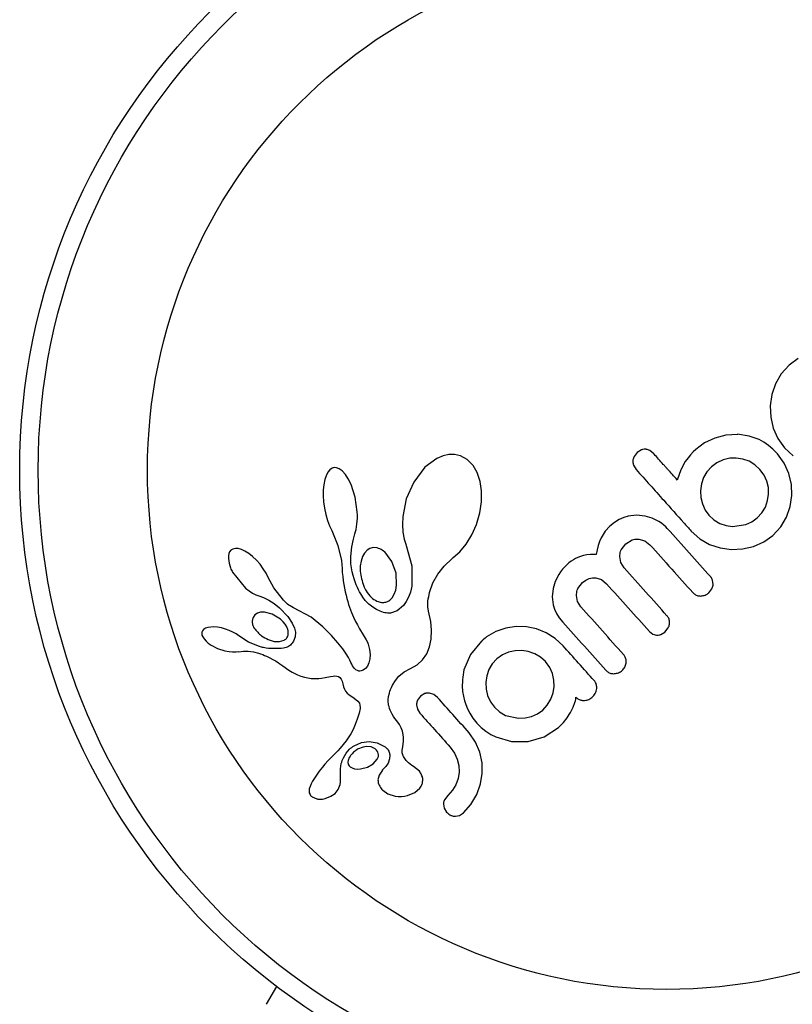
# Model space of a CAD drawing. Units: millimetres. Extents: x -248 to 473, y -380 to 176.
# Drawn here: x -124 to -121, y -183 to -179 of the extents above; entities that cross this region are included whole.
import ezdxf

# ---------------------------------------------------------------- set-up
doc = ezdxf.new("R2010")
doc.units = ezdxf.units.MM
doc.layers.add('CONTOUR', color=7, linetype='Continuous')

msp = doc.modelspace()

# ---------------------------------------------------------------- linework, layer by layer
at = {"layer": 'CONTOUR'}
for p, q in [((-120.96073, -180.56124), (-120.99383, -180.59798)), ((-120.92215, -180.53363), (-120.96073, -180.56124)), ((-120.99383, -180.59798), (-121.01748, -180.63974)), ((-121.01748, -180.63974), (-121.03266, -180.68562)), ((-121.03266, -180.68562), (-121.03973, -180.73259)), ((-121.03973, -180.73259), (-121.03813, -180.78)), ((-121.03813, -180.78), (-121.02743, -180.82702)), ((-121.22769, -180.85678), (-121.27382, -180.86855)), ((-121.17709, -180.85355), (-121.22769, -180.85678)), ((-121.17777, -180.85279), (-121.17709, -180.85355)), ((-121.1285, -180.86054), (-121.17777, -180.85279)), ((-121.02743, -180.82702), (-121.00784, -180.87095)), ((-121.31676, -180.88879), (-121.3545, -180.91649)), ((-121.27382, -180.86855), (-121.31676, -180.88879)), ((-121.08669, -180.87532), (-121.1285, -180.86054)), ((-121.067, -180.88595), (-121.08669, -180.87532)), ((-121.04714, -180.89969), (-121.067, -180.88595)), ((-121.02868, -180.91543), (-121.04714, -180.89969)), ((-121.00784, -180.87095), (-120.97996, -180.9095)), ((-122.39575, -180.93823), (-122.41946, -180.9434)), ((-122.37114, -180.93824), (-122.39575, -180.93823)), ((-122.34652, -180.94407), (-122.37114, -180.93824)), ((-121.60115, -180.92925), (-121.61433, -180.94624)), ((-121.58312, -180.91838), (-121.60115, -180.92925)), ((-121.53157, -180.9345), (-121.54845, -180.9211)), ((-121.37596, -180.93875), (-121.38655, -180.95183)), ((-121.3646, -180.92622), (-121.37596, -180.93875)), ((-121.3545, -180.91649), (-121.3646, -180.92622)), ((-121.00975, -180.93482), (-121.02868, -180.91543)), ((-120.98068, -180.97489), (-121.00975, -180.93482)), ((-120.97996, -180.9095), (-120.94329, -180.94293)), ((-122.44573, -180.95459), (-122.49599, -180.99196)), ((-122.41946, -180.9434), (-122.44573, -180.95459)), ((-122.31812, -180.95947), (-122.34652, -180.94407)), ((-122.29341, -180.984), (-122.31812, -180.95947)), ((-121.61666, -180.98299), (-121.6057, -181.00114)), ((-121.39833, -180.96787), (-121.41762, -181.00231)), ((-121.38655, -180.95183), (-121.39833, -180.96787)), ((-121.26482, -180.9725), (-121.28794, -180.98929)), ((-121.23863, -180.96066), (-121.26482, -180.9725)), ((-121.21078, -180.95415), (-121.23863, -180.96066)), ((-121.18332, -180.95305), (-121.21078, -180.95415)), ((-121.15606, -180.95722), (-121.18332, -180.95305)), ((-121.12916, -180.9667), (-121.15606, -180.95722)), ((-121.10442, -180.98136), (-121.12916, -180.9667)), ((-121.08326, -181.00063), (-121.10442, -180.98136)), ((-120.9613, -181.01842), (-120.98068, -180.97489)), ((-122.905, -181.0118), (-122.91317, -181.02748)), ((-122.89659, -181.00196), (-122.905, -181.0118)), ((-122.88745, -180.9958), (-122.89659, -181.00196)), ((-122.87875, -180.9932), (-122.88745, -180.9958)), ((-122.86936, -180.99377), (-122.87875, -180.9932)), ((-122.85805, -180.99797), (-122.86936, -180.99377)), ((-122.84537, -181.00694), (-122.85805, -180.99797)), ((-122.83087, -181.02298), (-122.84537, -181.00694)), ((-122.81927, -181.04082), (-122.83087, -181.02298)), ((-122.49599, -180.99196), (-122.54335, -181.05435)), ((-122.27593, -181.01329), (-122.29341, -180.984)), ((-122.26299, -181.05142), (-122.27593, -181.01329)), ((-121.41762, -181.00231), (-121.43219, -181.0455)), ((-121.3072, -181.01069), (-121.32113, -181.03525)), ((-121.28794, -180.98929), (-121.3072, -181.01069)), ((-121.06588, -181.02451), (-121.08326, -181.00063)), ((-121.05428, -181.05035), (-121.06588, -181.02451)), ((-120.95075, -181.06497), (-120.9613, -181.01842)), ((-122.92276, -181.06555), (-122.9248, -181.08738)), ((-122.91856, -181.04395), (-122.92276, -181.06555)), ((-122.91317, -181.02748), (-122.91856, -181.04395)), ((-122.80757, -181.0647), (-122.81927, -181.04082)), ((-122.79035, -181.11785), (-122.80757, -181.0647)), ((-122.54335, -181.05435), (-122.57459, -181.12488)), ((-122.25703, -181.09153), (-122.26299, -181.05142)), ((-121.32999, -181.06223), (-121.33382, -181.09052)), ((-121.32113, -181.03525), (-121.32999, -181.06223)), ((-121.04809, -181.07767), (-121.05428, -181.05035)), ((-120.94895, -181.11142), (-120.95075, -181.06497)), ((-122.9248, -181.08738), (-122.92501, -181.11241)), ((-122.25742, -181.13744), (-122.25703, -181.09153)), ((-121.33382, -181.09052), (-121.3325, -181.11907)), ((-121.05113, -181.13242), (-121.04701, -181.1053)), ((-121.04701, -181.1053), (-121.04809, -181.07767)), ((-122.92501, -181.11241), (-122.92329, -181.13789)), ((-122.92329, -181.13789), (-122.91957, -181.16429)), ((-122.78146, -181.17909), (-122.79035, -181.11785)), ((-122.57459, -181.12488), (-122.58994, -181.19975)), ((-122.26457, -181.18449), (-122.25742, -181.13744)), ((-121.3325, -181.11907), (-121.32621, -181.14652)), ((-121.32621, -181.14652), (-121.31487, -181.17226)), ((-121.06068, -181.15942), (-121.05113, -181.13242)), ((-120.95594, -181.15728), (-120.94895, -181.11142)), ((-122.91957, -181.16429), (-122.91393, -181.19087)), ((-122.91393, -181.19087), (-122.90667, -181.21573)), ((-122.78091, -181.19314), (-122.78146, -181.17909)), ((-122.27883, -181.23315), (-122.26457, -181.18449)), ((-121.31487, -181.17226), (-121.29924, -181.194)), ((-121.09454, -181.20532), (-121.07535, -181.18422)), ((-121.07535, -181.18422), (-121.06068, -181.15942)), ((-120.97179, -181.20211), (-120.95594, -181.15728)), ((-122.90667, -181.21573), (-122.89794, -181.23875)), ((-122.78469, -181.24293), (-122.78305, -181.23191)), ((-122.78305, -181.23191), (-122.78177, -181.21953)), ((-122.78177, -181.21953), (-122.78104, -181.20696)), ((-122.78104, -181.20696), (-122.78091, -181.19314)), ((-122.58994, -181.19975), (-122.59138, -181.2337)), ((-121.69648, -181.22457), (-121.71606, -181.24019)), ((-121.67716, -181.21261), (-121.69648, -181.22457)), ((-121.658, -181.20384), (-121.67716, -181.21261)), ((-121.63876, -181.19786), (-121.658, -181.20384)), ((-121.6039, -181.19364), (-121.63876, -181.19786)), ((-121.5674, -181.19757), (-121.6039, -181.19364)), ((-121.53846, -181.20657), (-121.5674, -181.19757)), ((-121.50989, -181.22086), (-121.53846, -181.20657)), ((-121.49877, -181.22809), (-121.50989, -181.22086)), ((-121.4888, -181.23559), (-121.49877, -181.22809)), ((-121.29924, -181.194), (-121.27728, -181.21402)), ((-121.27728, -181.21402), (-121.25301, -181.22827)), ((-121.25301, -181.22827), (-121.22645, -181.23739)), ((-121.14354, -181.23361), (-121.11774, -181.22212)), ((-121.11774, -181.22212), (-121.09454, -181.20532)), ((-120.99605, -181.24298), (-120.97179, -181.20211)), ((-122.89794, -181.23875), (-122.8886, -181.2582)), ((-122.88876, -181.25827), (-122.86296, -181.32095)), ((-122.7977, -181.2951), (-122.79147, -181.27244)), ((-122.79147, -181.27244), (-122.78895, -181.26318)), ((-122.78895, -181.26318), (-122.78676, -181.25378)), ((-122.78676, -181.25378), (-122.78469, -181.24293)), ((-122.59138, -181.2337), (-122.58934, -181.26488)), ((-122.58934, -181.26488), (-122.58397, -181.29432)), ((-122.29828, -181.27709), (-122.27883, -181.23315)), ((-121.73578, -181.26179), (-121.75281, -181.28964)), ((-121.71606, -181.24019), (-121.73578, -181.26179)), ((-121.48038, -181.24291), (-121.4888, -181.23559)), ((-121.47414, -181.24929), (-121.48038, -181.24291)), ((-121.37351, -181.26049), (-121.33758, -181.29294)), ((-121.22645, -181.23739), (-121.19887, -181.24126)), ((-121.19887, -181.24126), (-121.14354, -181.23361)), ((-121.02874, -181.2788), (-120.99605, -181.24298)), ((-122.80447, -181.32648), (-122.7977, -181.2951)), ((-122.58397, -181.29432), (-122.57591, -181.31978)), ((-122.34866, -181.34771), (-122.32184, -181.31537)), ((-122.32184, -181.31537), (-122.29828, -181.27709)), ((-121.75951, -181.30472), (-121.76559, -181.32177)), ((-121.75281, -181.28964), (-121.75951, -181.30472)), ((-121.66835, -181.33954), (-121.64958, -181.31444)), ((-121.64958, -181.31444), (-121.62203, -181.29812)), ((-121.59364, -181.2947), (-121.56851, -181.30213)), ((-121.56851, -181.30213), (-121.54714, -181.31866)), ((-121.33758, -181.29294), (-121.29606, -181.3168)), ((-121.11047, -181.32561), (-121.06718, -181.30654)), ((-121.06718, -181.30654), (-121.02874, -181.2788)), ((-123.32343, -181.35594), (-123.32508, -181.36474)), ((-123.32001, -181.34808), (-123.32343, -181.35594)), ((-123.31494, -181.34169), (-123.32001, -181.34808)), ((-123.30658, -181.33637), (-123.31494, -181.34169)), ((-123.29537, -181.33386), (-123.30658, -181.33637)), ((-123.28386, -181.33456), (-123.29537, -181.33386)), ((-123.26909, -181.33866), (-123.28386, -181.33456)), ((-123.25497, -181.34515), (-123.26909, -181.33866)), ((-123.23875, -181.35527), (-123.25497, -181.34515)), ((-123.22317, -181.3675), (-123.23875, -181.35527)), ((-122.86296, -181.32095), (-122.84837, -181.38432)), ((-122.80925, -181.36844), (-122.80447, -181.32648)), ((-122.75163, -181.35335), (-122.7596, -181.36789)), ((-122.74042, -181.34101), (-122.75163, -181.35335)), ((-122.72827, -181.33357), (-122.74042, -181.34101)), ((-122.71379, -181.33023), (-122.72827, -181.33357)), ((-122.69737, -181.33181), (-122.71379, -181.33023)), ((-122.63507, -181.38937), (-122.66591, -181.34893)), ((-122.57602, -181.31978), (-122.57529, -181.32136)), ((-122.57591, -181.31978), (-122.57602, -181.31978)), ((-122.57529, -181.32136), (-122.55069, -181.4073)), ((-122.37654, -181.37256), (-122.34866, -181.34771)), ((-121.77046, -181.33922), (-121.77463, -181.35884)), ((-121.76559, -181.32177), (-121.77046, -181.33922)), ((-121.29606, -181.3168), (-121.25053, -181.33197)), ((-121.25053, -181.33197), (-121.20385, -181.33827)), ((-121.20385, -181.33827), (-121.15683, -181.33604)), ((-121.15683, -181.33604), (-121.11047, -181.32561)), ((-123.32508, -181.36474), (-123.32511, -181.37626)), ((-123.20697, -181.38289), (-123.22317, -181.3675)), ((-123.19134, -181.40066), (-123.20697, -181.38289)), ((-122.84837, -181.38432), (-122.84634, -181.40211)), ((-122.80821, -181.39898), (-122.80925, -181.36844)), ((-122.76567, -181.38691), (-122.76862, -181.40714)), ((-122.7596, -181.36789), (-122.76567, -181.38691)), ((-122.61787, -181.43849), (-122.63507, -181.38937)), ((-122.41562, -181.40855), (-122.38072, -181.37591)), ((-122.38072, -181.37591), (-122.37654, -181.37256)), ((-121.8887, -181.39524), (-121.89829, -181.40335)), ((-121.87927, -181.38819), (-121.8887, -181.39524)), ((-121.87007, -181.38216), (-121.87927, -181.38819)), ((-121.86096, -181.37697), (-121.87007, -181.38216)), ((-121.84419, -181.36934), (-121.86096, -181.37697)), ((-121.82711, -181.36393), (-121.84419, -181.36934)), ((-121.81334, -181.36116), (-121.82711, -181.36393)), ((-121.79794, -181.35948), (-121.81334, -181.36116)), ((-121.77463, -181.35884), (-121.79794, -181.35948)), ((-121.66996, -181.393), (-121.67468, -181.36725)), ((-121.65588, -181.41601), (-121.66996, -181.393)), ((-123.30728, -181.43423), (-123.25224, -181.50118)), ((-123.17765, -181.41941), (-123.19134, -181.40066)), ((-123.16625, -181.43846), (-123.17765, -181.41941)), ((-123.15775, -181.45642), (-123.16625, -181.43846)), ((-122.84634, -181.40211), (-122.84546, -181.4184)), ((-122.84546, -181.4184), (-122.84473, -181.43473)), ((-122.84473, -181.43473), (-122.84278, -181.45268)), ((-122.80574, -181.41616), (-122.80821, -181.39898)), ((-122.80258, -181.4327), (-122.80574, -181.41616)), ((-122.799, -181.44773), (-122.80258, -181.4327)), ((-122.76862, -181.40714), (-122.76864, -181.43003)), ((-122.61536, -181.48892), (-122.61787, -181.43849)), ((-122.55069, -181.4073), (-122.55196, -181.49273)), ((-122.44228, -181.44281), (-122.41562, -181.40855)), ((-121.92406, -181.4324), (-121.93201, -181.44435)), ((-121.91545, -181.42127), (-121.92406, -181.4324)), ((-121.90676, -181.41154), (-121.91545, -181.42127)), ((-121.89829, -181.40335), (-121.90676, -181.41154)), ((-123.15761, -181.45632), (-123.15775, -181.45642)), ((-123.13341, -181.50014), (-123.15761, -181.45632)), ((-122.84278, -181.45268), (-122.84052, -181.46983)), ((-122.84052, -181.46983), (-122.83798, -181.48624)), ((-122.79486, -181.46219), (-122.799, -181.44773)), ((-122.79055, -181.47511), (-122.79486, -181.46219)), ((-122.78582, -181.4875), (-122.79055, -181.47511)), ((-122.47632, -181.52035), (-122.46219, -181.47959)), ((-122.46219, -181.47959), (-122.44228, -181.44281)), ((-121.94687, -181.47352), (-121.95593, -181.5026)), ((-121.93201, -181.44435), (-121.94687, -181.47352)), ((-121.85098, -181.50337), (-121.83181, -181.4776)), ((-121.83181, -181.4776), (-121.81743, -181.46699)), ((-121.81743, -181.46699), (-121.80339, -181.46053)), ((-121.80339, -181.46053), (-121.78955, -181.45755)), ((-121.78955, -181.45755), (-121.77568, -181.45768)), ((-121.77568, -181.45768), (-121.75185, -181.46531)), ((-121.75185, -181.46531), (-121.73014, -181.4825)), ((-121.28077, -181.4857), (-121.28299, -181.4681)), ((-123.25224, -181.50118), (-123.23732, -181.51326)), ((-123.23732, -181.51326), (-123.22351, -181.52243)), ((-123.22351, -181.52243), (-123.20934, -181.52977)), ((-123.09244, -181.55193), (-123.13341, -181.50014)), ((-122.83798, -181.48624), (-122.83518, -181.50194)), ((-122.83518, -181.50194), (-122.83214, -181.51689)), ((-122.83214, -181.51689), (-122.82885, -181.53124)), ((-122.78116, -181.49835), (-122.78582, -181.4875)), ((-122.77622, -181.50868), (-122.78116, -181.49835)), ((-122.77159, -181.51748), (-122.77622, -181.50868)), ((-122.76682, -181.52578), (-122.77159, -181.51748)), ((-122.62535, -181.52728), (-122.61918, -181.51033)), ((-122.61918, -181.51033), (-122.61536, -181.48892)), ((-122.55762, -181.51785), (-122.56517, -181.53917)), ((-122.55196, -181.49273), (-122.55762, -181.51785)), ((-122.47864, -181.52967), (-122.47632, -181.52035)), ((-121.95593, -181.5026), (-121.95954, -181.5378)), ((-121.29955, -181.52125), (-121.28603, -181.50395)), ((-123.20934, -181.52977), (-123.19718, -181.53419)), ((-123.19718, -181.53439), (-123.17675, -181.54064)), ((-123.17675, -181.54064), (-123.15377, -181.55163)), ((-123.15377, -181.55163), (-123.13173, -181.56595)), ((-123.08599, -181.5587), (-123.09244, -181.55193)), ((-123.08037, -181.56406), (-123.08599, -181.5587)), ((-123.07512, -181.56857), (-123.08037, -181.56406)), ((-122.82885, -181.53124), (-122.8254, -181.54481)), ((-122.8254, -181.54481), (-122.82173, -181.55789)), ((-122.82173, -181.55789), (-122.81795, -181.57019)), ((-122.76261, -181.53255), (-122.76682, -181.52578)), ((-122.75839, -181.53883), (-122.76261, -181.53255)), ((-122.74749, -181.55302), (-122.75839, -181.53883)), ((-122.73207, -181.56901), (-122.74749, -181.55302)), ((-122.6445, -181.55202), (-122.63428, -181.54182)), ((-122.63428, -181.54182), (-122.62535, -181.52728)), ((-122.57492, -181.55828), (-122.5859, -181.57376)), ((-122.56517, -181.53917), (-122.57492, -181.55828)), ((-122.48411, -181.58016), (-122.48337, -181.55581)), ((-122.48337, -181.55581), (-122.48209, -181.54668)), ((-122.48209, -181.54668), (-122.48013, -181.5363)), ((-122.48013, -181.5363), (-122.47864, -181.52967)), ((-121.95954, -181.5378), (-121.95524, -181.57141)), ((-121.85227, -181.5577), (-121.85722, -181.5318)), ((-121.83822, -181.58057), (-121.85227, -181.5577)), ((-123.18974, -181.60297), (-123.20229, -181.60663)), ((-123.17317, -181.60245), (-123.18974, -181.60297)), ((-123.13974, -181.61089), (-123.17317, -181.60245)), ((-123.13173, -181.56595), (-123.10961, -181.58435)), ((-123.10961, -181.58435), (-123.07444, -181.62144)), ((-123.07, -181.57248), (-123.07512, -181.56857)), ((-123.06475, -181.57598), (-123.07, -181.57248)), ((-123.05054, -181.58445), (-123.06475, -181.57598)), ((-122.97597, -181.62395), (-123.05054, -181.58445)), ((-122.81795, -181.57019), (-122.81397, -181.5821)), ((-122.81397, -181.5821), (-122.80995, -181.5932)), ((-122.80995, -181.5932), (-122.80574, -181.60402)), ((-122.80574, -181.60402), (-122.79759, -181.62303)), ((-122.71569, -181.58218), (-122.73207, -181.56901)), ((-122.70045, -181.59161), (-122.71569, -181.58218)), ((-122.68488, -181.59885), (-122.70045, -181.59161)), ((-122.67791, -181.60138), (-122.68488, -181.59885)), ((-122.67108, -181.60344), (-122.67791, -181.60138)), ((-122.66485, -181.60495), (-122.67108, -181.60344)), ((-122.65899, -181.60603), (-122.66485, -181.60495)), ((-122.6537, -181.6067), (-122.65899, -181.60603)), ((-122.61282, -181.59663), (-122.64191, -181.60673)), ((-122.5859, -181.57376), (-122.61282, -181.59663)), ((-122.48109, -181.59851), (-122.48411, -181.58016)), ((-122.47186, -181.64134), (-122.48109, -181.59851)), ((-121.95524, -181.57141), (-121.94943, -181.58958)), ((-121.94943, -181.58958), (-121.94103, -181.60768)), ((-123.21336, -181.61435), (-123.22063, -181.62519)), ((-123.20229, -181.60663), (-123.21336, -181.61435)), ((-123.10513, -181.63244), (-123.13974, -181.61089)), ((-123.09424, -181.64288), (-123.10513, -181.63244)), ((-123.08567, -181.65348), (-123.09424, -181.64288)), ((-123.07444, -181.62144), (-123.0553, -181.64948)), ((-122.92621, -181.66408), (-122.97597, -181.62395)), ((-122.79759, -181.62303), (-122.78857, -181.64175)), ((-122.78857, -181.64175), (-122.78079, -181.65643)), ((-122.6491, -181.607), (-122.6537, -181.6067)), ((-122.64495, -181.60699), (-122.6491, -181.607)), ((-122.64191, -181.60673), (-122.64495, -181.60699)), ((-122.46824, -181.67881), (-122.47186, -181.64134)), ((-121.94103, -181.60768), (-121.92974, -181.62577)), ((-121.92974, -181.62577), (-121.9151, -181.64408)), ((-123.43675, -181.68713), (-123.43739, -181.69346)), ((-123.43449, -181.68166), (-123.43675, -181.68713)), ((-123.42957, -181.67575), (-123.43449, -181.68166)), ((-123.42127, -181.67048), (-123.42957, -181.67575)), ((-123.41198, -181.66727), (-123.42127, -181.67048)), ((-123.3992, -181.6652), (-123.41198, -181.66727)), ((-123.3861, -181.66487), (-123.3992, -181.6652)), ((-123.37052, -181.66618), (-123.3861, -181.66487)), ((-123.35458, -181.66908), (-123.37052, -181.66618)), ((-123.33746, -181.67375), (-123.35458, -181.66908)), ((-123.32124, -181.67959), (-123.33746, -181.67375)), ((-123.30603, -181.68654), (-123.32124, -181.67959)), ((-123.29219, -181.69436), (-123.30603, -181.68654)), ((-123.07902, -181.66454), (-123.08567, -181.65348)), ((-123.07476, -181.67496), (-123.07902, -181.66454)), ((-123.0553, -181.64948), (-123.04624, -181.67007)), ((-123.04624, -181.67007), (-123.04249, -181.68737)), ((-123.04249, -181.68737), (-123.04349, -181.70714)), ((-122.89078, -181.70101), (-122.92621, -181.66408)), ((-122.78079, -181.65643), (-122.77158, -181.67253)), ((-122.77158, -181.67253), (-122.75611, -181.69778)), ((-122.46976, -181.71664), (-122.46824, -181.67881)), ((-122.19746, -181.68472), (-122.23617, -181.7072)), ((-122.15535, -181.66995), (-122.19746, -181.68472)), ((-122.11146, -181.66319), (-122.15535, -181.66995)), ((-122.06842, -181.66444), (-122.11146, -181.66319)), ((-122.02621, -181.67334), (-122.06842, -181.66444)), ((-121.98497, -181.68974), (-122.02621, -181.67334)), ((-121.54987, -181.68386), (-121.53577, -181.69464)), ((-121.5013, -181.69676), (-121.48405, -181.68644)), ((-121.48405, -181.68644), (-121.46993, -181.66853)), ((-123.43739, -181.69346), (-123.43627, -181.69943)), ((-123.43627, -181.69943), (-123.43305, -181.70694)), ((-123.43305, -181.70694), (-123.42765, -181.7152)), ((-123.42765, -181.7152), (-123.41905, -181.72462)), ((-123.41905, -181.72462), (-123.40952, -181.73273)), ((-123.28042, -181.70248), (-123.29219, -181.69436)), ((-123.24033, -181.72895), (-123.28034, -181.70236)), ((-123.19407, -181.74767), (-123.24033, -181.72895)), ((-123.15707, -181.71787), (-123.13151, -181.7256)), ((-123.13151, -181.7256), (-123.10984, -181.7266)), ((-123.10984, -181.7266), (-123.09007, -181.72108)), ((-123.04349, -181.70714), (-123.05028, -181.72533)), ((-122.86329, -181.73209), (-122.89078, -181.70101)), ((-122.75611, -181.69778), (-122.74766, -181.71171)), ((-122.74766, -181.71171), (-122.74354, -181.71894)), ((-122.74354, -181.71894), (-122.73824, -181.7296)), ((-122.73824, -181.7296), (-122.73521, -181.73743)), ((-122.47621, -181.74824), (-122.46976, -181.71664)), ((-122.25784, -181.72525), (-122.3046, -181.78126)), ((-122.24283, -181.71209), (-122.24735, -181.71586)), ((-122.23617, -181.7072), (-122.24283, -181.71209)), ((-121.94746, -181.71314), (-121.98497, -181.68974)), ((-121.91387, -181.74427), (-121.94746, -181.71314)), ((-121.53577, -181.69464), (-121.51926, -181.69922)), ((-123.40952, -181.73273), (-123.39736, -181.74113)), ((-123.39736, -181.74113), (-123.37014, -181.75519)), ((-123.37014, -181.75519), (-123.33924, -181.76541)), ((-123.33924, -181.76541), (-123.32226, -181.76883)), ((-123.32226, -181.76883), (-123.30715, -181.77042)), ((-123.30715, -181.77042), (-123.29254, -181.77041)), ((-123.29254, -181.77041), (-123.28088, -181.76891)), ((-123.28088, -181.76891), (-123.28075, -181.76906)), ((-123.28075, -181.76906), (-123.26096, -181.76687)), ((-123.26096, -181.76687), (-123.2415, -181.76679)), ((-123.2415, -181.76679), (-123.21879, -181.76944)), ((-123.21879, -181.76944), (-123.19794, -181.77487)), ((-122.84273, -181.75766), (-122.86329, -181.73209)), ((-122.82806, -181.77803), (-122.84273, -181.75766)), ((-122.73521, -181.73743), (-122.7295, -181.76016)), ((-122.7295, -181.76016), (-122.72746, -181.78082)), ((-122.48869, -181.77853), (-122.47621, -181.74824)), ((-122.14347, -181.7715), (-122.16949, -181.78268)), ((-122.11544, -181.76544), (-122.14347, -181.7715)), ((-122.08785, -181.76427), (-122.11544, -181.76544)), ((-122.06035, -181.76816), (-122.08785, -181.76427)), ((-122.03334, -181.77757), (-122.06035, -181.76816)), ((-123.19794, -181.77487), (-123.18881, -181.77806)), ((-123.18881, -181.77806), (-123.18022, -181.78129)), ((-123.18022, -181.78129), (-123.17212, -181.78456)), ((-123.17212, -181.78456), (-123.16441, -181.78789)), ((-123.16441, -181.78789), (-123.15064, -181.79443)), ((-123.15064, -181.79443), (-123.13752, -181.80145)), ((-123.13752, -181.80145), (-123.12685, -181.80776)), ((-123.12685, -181.80776), (-123.11528, -181.81522)), ((-122.81828, -181.79356), (-122.82806, -181.77803)), ((-122.81235, -181.80456), (-122.81828, -181.79356)), ((-122.808, -181.81435), (-122.81235, -181.80456)), ((-122.72859, -181.79965), (-122.73238, -181.81561)), ((-122.72746, -181.78082), (-122.72859, -181.79965)), ((-122.5286, -181.82391), (-122.50572, -181.80317)), ((-122.50572, -181.80317), (-122.48869, -181.77853)), ((-122.3046, -181.78126), (-122.3315, -181.84522)), ((-122.19282, -181.79943), (-122.21206, -181.82064)), ((-122.16949, -181.78268), (-122.19282, -181.79943)), ((-122.00874, -181.79203), (-122.03334, -181.77757)), ((-121.98811, -181.81074), (-122.00874, -181.79203)), ((-121.96996, -181.8356), (-121.98811, -181.81074)), ((-123.11528, -181.81522), (-123.10818, -181.82007)), ((-123.10818, -181.82007), (-123.09568, -181.82891)), ((-123.09568, -181.82891), (-123.07025, -181.8464)), ((-123.07025, -181.8464), (-123.0565, -181.85478)), ((-123.0565, -181.85478), (-123.04486, -181.86091)), ((-122.80479, -181.82217), (-122.808, -181.81435)), ((-122.80151, -181.8286), (-122.80479, -181.82217)), ((-122.79802, -181.83416), (-122.80151, -181.8286)), ((-122.79452, -181.83865), (-122.79802, -181.83416)), ((-122.7876, -181.84507), (-122.79452, -181.83865)), ((-122.78071, -181.84895), (-122.7876, -181.84507)), ((-122.77525, -181.85055), (-122.78071, -181.84895)), ((-122.76995, -181.85096), (-122.77525, -181.85055)), ((-122.76561, -181.85036), (-122.76995, -181.85096)), ((-122.75595, -181.84696), (-122.76561, -181.85036)), ((-122.74632, -181.83955), (-122.75595, -181.84696)), ((-122.73868, -181.82948), (-122.74632, -181.83955)), ((-122.73238, -181.81561), (-122.73868, -181.82948)), ((-122.60561, -181.87234), (-122.58349, -181.85407)), ((-122.58349, -181.85407), (-122.55747, -181.84001)), ((-122.55747, -181.84001), (-122.5286, -181.82391)), ((-122.22598, -181.84463), (-122.23482, -181.87078)), ((-122.21206, -181.82064), (-122.22598, -181.84463)), ((-121.95847, -181.8612), (-121.96996, -181.8356)), ((-123.04486, -181.86091), (-123.03293, -181.86635)), ((-123.03293, -181.86635), (-123.01925, -181.87166)), ((-123.01925, -181.87166), (-123.00405, -181.87658)), ((-123.00405, -181.87658), (-122.9753, -181.88202)), ((-122.9753, -181.88202), (-122.94323, -181.88195)), ((-122.94323, -181.88195), (-122.93192, -181.8806)), ((-122.93192, -181.8806), (-122.91735, -181.87817)), ((-122.91735, -181.87817), (-122.89482, -181.87376)), ((-122.89482, -181.87376), (-122.88301, -181.87197)), ((-122.88301, -181.87197), (-122.87588, -181.87149)), ((-122.87588, -181.87149), (-122.86701, -181.87218)), ((-122.86701, -181.87218), (-122.86076, -181.87411)), ((-122.86076, -181.87411), (-122.8548, -181.87811)), ((-122.8548, -181.87811), (-122.84972, -181.8844)), ((-122.84972, -181.8844), (-122.84771, -181.88832)), ((-122.84771, -181.88832), (-122.84581, -181.89329)), ((-122.84581, -181.89329), (-122.84433, -181.89854)), ((-122.63329, -181.91068), (-122.62061, -181.89004)), ((-122.62061, -181.89004), (-122.60561, -181.87234)), ((-122.23482, -181.87078), (-122.23891, -181.8988)), ((-121.95219, -181.88884), (-121.95847, -181.8612)), ((-121.95117, -181.91613), (-121.95219, -181.88884)), ((-122.84433, -181.89854), (-122.843, -181.90512)), ((-122.843, -181.90512), (-122.83997, -181.91747)), ((-122.83997, -181.91747), (-122.83559, -181.92779)), ((-122.83559, -181.92779), (-122.83039, -181.93602)), ((-122.83039, -181.93602), (-122.82372, -181.9437)), ((-122.64606, -181.9433), (-122.64382, -181.93587)), ((-122.64382, -181.93587), (-122.6412, -181.92844)), ((-122.6412, -181.92844), (-122.63748, -181.9194)), ((-122.63748, -181.9194), (-122.63329, -181.91068)), ((-122.23891, -181.8988), (-122.23786, -181.92689)), ((-122.23786, -181.92689), (-122.23167, -181.95447)), ((-121.95537, -181.94314), (-121.95117, -181.91613)), ((-122.82372, -181.9437), (-122.81704, -181.94937)), ((-122.81704, -181.94937), (-122.79481, -181.96462)), ((-122.79481, -181.96462), (-122.77934, -181.97712)), ((-122.77934, -181.97712), (-122.77271, -181.98664)), ((-122.65115, -181.97665), (-122.6511, -181.97174)), ((-122.6509, -181.98176), (-122.65115, -181.97665)), ((-122.6511, -181.97174), (-122.64945, -181.95846)), ((-122.64945, -181.95846), (-122.64606, -181.9433)), ((-122.51444, -181.95633), (-122.52755, -181.97412)), ((-122.49606, -181.94563), (-122.51444, -181.95633)), ((-122.45918, -181.94931), (-122.47676, -181.94366)), ((-122.44297, -181.96218), (-122.45918, -181.94931)), ((-122.23167, -181.95447), (-122.22018, -181.98023)), ((-121.98004, -181.99434), (-121.96517, -181.9699)), ((-121.96517, -181.9699), (-121.95537, -181.94314)), ((-121.86363, -181.983), (-121.86145, -181.97626)), ((-121.86145, -181.97626), (-121.86017, -181.9707)), ((-121.86017, -181.9707), (-121.85951, -181.9656)), ((-121.85951, -181.9656), (-121.85937, -181.96061)), ((-122.77271, -181.98664), (-122.77022, -181.99441)), ((-122.77051, -182.01518), (-122.77185, -182.02136)), ((-122.76966, -182.00915), (-122.77051, -182.01518)), ((-122.77022, -181.99441), (-122.76936, -182.00394)), ((-122.76936, -182.00394), (-122.76966, -182.00915)), ((-122.65025, -181.9877), (-122.6509, -181.98176)), ((-122.64919, -181.99387), (-122.65025, -181.9877)), ((-122.64756, -182.00078), (-122.64919, -181.99387)), ((-122.64538, -182.00797), (-122.64756, -182.00078)), ((-122.64247, -182.01578), (-122.64538, -182.00797)), ((-122.63885, -182.02393), (-122.64247, -182.01578)), ((-122.5316, -181.99375), (-122.52782, -182.01177)), ((-122.52782, -182.01177), (-122.51722, -182.02866)), ((-122.32701, -181.98304), (-122.3178, -182.00701)), ((-122.3178, -182.00701), (-122.30705, -182.02873)), ((-122.22018, -181.98023), (-122.20335, -182.00345)), ((-122.20335, -182.00345), (-122.18136, -182.02333)), ((-122.02101, -182.03094), (-121.99942, -182.01546)), ((-121.99942, -182.01546), (-121.98004, -181.99434)), ((-121.88236, -182.02544), (-121.87635, -182.01426)), ((-121.87635, -182.01426), (-121.87114, -182.00324)), ((-121.87114, -182.00324), (-121.86363, -181.983)), ((-122.7816, -182.05377), (-122.78577, -182.06545)), ((-122.77766, -182.04155), (-122.7816, -182.05377)), ((-122.77389, -182.02855), (-122.77766, -182.04155)), ((-122.77185, -182.02136), (-122.77389, -182.02855)), ((-122.63437, -182.03258), (-122.63885, -182.02393)), ((-122.629, -182.04163), (-122.63437, -182.03258)), ((-122.62266, -182.05108), (-122.629, -182.04163)), ((-122.61522, -182.06097), (-122.62266, -182.05108)), ((-122.604, -182.0767), (-122.61522, -182.06097)), ((-122.30705, -182.02873), (-122.29382, -182.04967)), ((-122.29382, -182.04967), (-122.27759, -182.06992)), ((-122.18136, -182.02333), (-122.15674, -182.03739)), ((-122.15674, -182.03739), (-122.10182, -182.04967)), ((-122.10182, -182.04967), (-122.07368, -182.04818)), ((-122.07368, -182.04818), (-122.04652, -182.04205)), ((-122.04652, -182.04205), (-122.02101, -182.03094)), ((-121.91208, -182.06783), (-121.89574, -182.04821)), ((-121.89574, -182.04821), (-121.88763, -182.03457)), ((-121.88763, -182.03457), (-121.88236, -182.02544)), ((-122.79927, -182.09682), (-122.80927, -182.11563)), ((-122.79012, -182.0765), (-122.79927, -182.09682)), ((-122.78577, -182.06545), (-122.79012, -182.0765)), ((-122.59648, -182.09029), (-122.604, -182.0767)), ((-122.5911, -182.10409), (-122.59648, -182.09029)), ((-122.58786, -182.11795), (-122.5911, -182.10409)), ((-122.27759, -182.06992), (-122.25926, -182.08829)), ((-122.25926, -182.08829), (-122.23961, -182.10407)), ((-122.23961, -182.10407), (-122.21866, -182.11751)), ((-121.9937, -182.12841), (-121.93284, -182.08825)), ((-121.93284, -182.08825), (-121.91208, -182.06783)), ((-122.82822, -182.1446), (-122.85402, -182.17628)), ((-122.80927, -182.11563), (-122.82822, -182.1446)), ((-122.58664, -182.13089), (-122.58786, -182.11795)), ((-122.58695, -182.14661), (-122.58664, -182.13089)), ((-122.2826, -182.15005), (-122.30983, -182.11089)), ((-122.21866, -182.11751), (-122.19671, -182.12857)), ((-122.19671, -182.12857), (-122.13058, -182.14741)), ((-122.06058, -182.14782), (-121.9937, -182.12841)), ((-122.86329, -182.18636), (-122.87847, -182.20224)), ((-122.85402, -182.17628), (-122.86329, -182.18636)), ((-122.79471, -182.1656), (-122.7641, -182.15221)), ((-122.7641, -182.15221), (-122.73161, -182.1479)), ((-122.72228, -182.17072), (-122.74155, -182.16912)), ((-122.73161, -182.1479), (-122.69727, -182.15351)), ((-122.70812, -182.17675), (-122.72228, -182.17072)), ((-122.69727, -182.15351), (-122.6644, -182.16976)), ((-122.59131, -182.17893), (-122.58825, -182.15932)), ((-122.58825, -182.15932), (-122.58695, -182.14661)), ((-122.38943, -182.1714), (-122.37132, -182.19619)), ((-122.26477, -182.19213), (-122.2826, -182.15005)), ((-122.13058, -182.14741), (-122.06058, -182.14782)), ((-122.90352, -182.22825), (-122.91753, -182.2436)), ((-122.89805, -182.2225), (-122.90352, -182.22825)), ((-122.87847, -182.20224), (-122.89805, -182.2225)), ((-122.81896, -182.22302), (-122.82034, -182.22823)), ((-122.81675, -182.21745), (-122.81896, -182.22302)), ((-122.81442, -182.21305), (-122.81675, -182.21745)), ((-122.71452, -182.24238), (-122.69698, -182.22238)), ((-122.64549, -182.22141), (-122.65157, -182.2384)), ((-122.64438, -182.20581), (-122.64549, -182.22141)), ((-122.37132, -182.19619), (-122.35976, -182.22186)), ((-122.35976, -182.22186), (-122.35353, -182.24943)), ((-122.25538, -182.2373), (-122.26477, -182.19213)), ((-122.9286, -182.25652), (-122.94158, -182.27302)), ((-122.91753, -182.2436), (-122.9286, -182.25652)), ((-122.81109, -182.25431), (-122.80266, -182.25921)), ((-122.80266, -182.25921), (-122.79278, -182.26243)), ((-122.79278, -182.26243), (-122.78193, -182.26377)), ((-122.78193, -182.26377), (-122.76759, -182.2633)), ((-122.76759, -182.2633), (-122.73866, -182.25625)), ((-122.73866, -182.25625), (-122.71452, -182.24238)), ((-122.67574, -182.2688), (-122.68965, -182.28904)), ((-122.66124, -182.25341), (-122.67593, -182.26884)), ((-122.67593, -182.26884), (-122.67578, -182.26884)), ((-122.67578, -182.26884), (-122.67574, -182.2688)), ((-122.65157, -182.2384), (-122.66124, -182.25341)), ((-122.54436, -182.25348), (-122.54412, -182.25341)), ((-122.51924, -182.27331), (-122.54436, -182.25348)), ((-122.35353, -182.24943), (-122.35247, -182.27681)), ((-122.25442, -182.28218), (-122.25538, -182.2373)), ((-122.95313, -182.28927), (-122.96954, -182.31491)), ((-122.94158, -182.27302), (-122.95313, -182.28927)), ((-122.85253, -182.31892), (-122.85166, -182.30535)), ((-122.85203, -182.28545), (-122.85195, -182.28543)), ((-122.85166, -182.30535), (-122.85203, -182.28545)), ((-122.68965, -182.28904), (-122.69426, -182.30986)), ((-122.35657, -182.30377), (-122.36573, -182.32988)), ((-122.35247, -182.27681), (-122.35657, -182.30377)), ((-122.26167, -182.32654), (-122.25442, -182.28218)), ((-122.98363, -182.34725), (-122.9846, -182.35588)), ((-122.98032, -182.33678), (-122.98363, -182.34725)), ((-122.97537, -182.32587), (-122.98032, -182.33678)), ((-122.96954, -182.31491), (-122.97537, -182.32587)), ((-122.87503, -182.36616), (-122.86208, -182.34932)), ((-122.86208, -182.34932), (-122.85413, -182.32845)), ((-122.85413, -182.32845), (-122.85253, -182.31892)), ((-122.67424, -182.35301), (-122.652, -182.36812)), ((-122.53822, -182.36291), (-122.51764, -182.34475)), ((-122.36573, -182.32988), (-122.3798, -182.35348)), ((-122.27748, -182.3711), (-122.26167, -182.32654)), ((-122.9846, -182.35588), (-122.98359, -182.36409)), ((-122.98359, -182.36409), (-122.98075, -182.37115)), ((-122.97101, -182.3815), (-122.9526, -182.38953)), ((-122.9526, -182.38953), (-122.95027, -182.39003)), ((-122.95027, -182.39003), (-122.94718, -182.3905)), ((-122.94718, -182.3905), (-122.94325, -182.39088)), ((-122.94325, -182.39088), (-122.93899, -182.39105)), ((-122.93899, -182.39105), (-122.92776, -182.39041)), ((-122.92776, -182.39041), (-122.91647, -182.38822)), ((-122.91647, -182.38822), (-122.89242, -182.37877)), ((-122.89242, -182.37877), (-122.87503, -182.36616)), ((-122.652, -182.36812), (-122.62182, -182.37768)), ((-122.62182, -182.37768), (-122.60868, -182.37932)), ((-122.60868, -182.37932), (-122.59556, -182.37956)), ((-122.59556, -182.37956), (-122.58297, -182.3785)), ((-122.58297, -182.3785), (-122.56919, -182.3758)), ((-122.56919, -182.3758), (-122.53822, -182.36291)), ((-122.39923, -182.37472), (-122.41349, -182.39319)), ((-122.3798, -182.35348), (-122.39923, -182.37472)), ((-122.3024, -182.41384), (-122.27748, -182.3711)), ((-122.41816, -182.41159), (-122.41508, -182.42877)), ((-122.41508, -182.42877), (-122.40458, -182.44572)), ((-122.33342, -182.44822), (-122.3024, -182.41384)), ((-122.36765, -182.46301), (-122.35056, -182.45918)), ((-122.35056, -182.45918), (-122.33342, -182.44822)), ((-123.12256, -183.17977), (-123.16608, -183.25538))]:
    msp.add_line(p, q, dxfattribs=at)
for radius in [2.7275, 2.64952, 2.18858]:
    msp.add_circle((-121.47747, -181.00424), radius, dxfattribs=at)
for points, knots in [([(-121.56539, -180.91598), (-121.57002, -180.91597), (-121.57608, -180.91597), (-121.58177, -180.91791), (-121.58312, -180.91838)], [0, 0, 0, 0, 0.7620701, 1, 1, 1, 1]), ([(-121.54845, -180.9211), (-121.55291, -180.91914), (-121.55839, -180.91672), (-121.56429, -180.91609), (-121.56539, -180.91598)], [0, 0, 0, 0, 0.8127597, 1, 1, 1, 1]), ([(-121.43219, -181.0455), (-121.44574, -181.03037), (-121.46221, -181.01197), (-121.48191, -180.98997), (-121.50098, -180.96867), (-121.51764, -180.95006), (-121.53106, -180.93506), (-121.53157, -180.9345)], [0, 0, 0, 0, 0.4090051, 0.4971943, 0.5946922, 0.9846929, 1, 1, 1, 1]), ([(-121.61433, -180.94624), (-121.61632, -180.95103), (-121.61876, -180.95691), (-121.61929, -180.96319), (-121.61939, -180.96436)], [0, 0, 0, 0, 0.8142151, 1, 1, 1, 1]), ([(-121.61939, -180.96436), (-121.61929, -180.96945), (-121.61916, -180.97582), (-121.61708, -180.98178), (-121.61666, -180.98299)], [0, 0, 0, 0, 0.7984629, 1, 1, 1, 1]), ([(-121.6057, -181.00114), (-121.58619, -181.02293), (-121.54742, -181.06624), (-121.48033, -181.14117), (-121.42243, -181.20585), (-121.38382, -181.24897), (-121.37351, -181.26049)], [0, 0, 0, 0, 0.252045, 0.5008066, 0.866669, 1, 1, 1, 1]), ([(-122.8886, -181.2582), (-122.88862, -181.2582), (-122.88866, -181.2582), (-122.88871, -181.25822), (-122.88875, -181.25825), (-122.88876, -181.25827)], [0, 0, 0, 0, 0.2323304, 0.7190087, 1, 1, 1, 1]), ([(-121.29187, -181.45288), (-121.32179, -181.41946), (-121.38245, -181.3517), (-121.4433, -181.28374), (-121.47414, -181.24929)], [0, 0, 0, 0, 0.4931472, 1, 1, 1, 1]), ([(-121.62203, -181.29812), (-121.61483, -181.29626), (-121.60545, -181.29383), (-121.59588, -181.29454), (-121.59364, -181.2947)], [0, 0, 0, 0, 0.7668944, 1, 1, 1, 1]), ([(-122.66591, -181.34893), (-122.67251, -181.34383), (-122.68222, -181.33632), (-122.69369, -181.3329), (-122.69737, -181.33181)], [0, 0, 0, 0, 0.67932363, 1, 1, 1, 1]), ([(-121.67468, -181.36725), (-121.674, -181.35986), (-121.67312, -181.35026), (-121.66924, -181.34154), (-121.66835, -181.33954)], [0, 0, 0, 0, 0.7706927, 1, 1, 1, 1]), ([(-121.54714, -181.31866), (-121.51664, -181.35272), (-121.45646, -181.41994), (-121.39646, -181.48696), (-121.36686, -181.52002)], [0, 0, 0, 0, 0.5067305, 1, 1, 1, 1]), ([(-123.32511, -181.37626), (-123.32307, -181.38993), (-123.32002, -181.41036), (-123.31044, -181.4283), (-123.30728, -181.43423)], [0, 0, 0, 0, 0.66926393, 1, 1, 1, 1]), ([(-122.76864, -181.43003), (-122.76538, -181.45144), (-122.76097, -181.48042), (-122.74757, -181.50623), (-122.74407, -181.51298)], [0, 0, 0, 0, 0.738659, 1, 1, 1, 1]), ([(-121.4756, -181.61737), (-121.50525, -181.58425), (-121.56525, -181.51724), (-121.62543, -181.45001), (-121.65588, -181.41601)], [0, 0, 0, 0, 0.494187, 1, 1, 1, 1]), ([(-121.28299, -181.4681), (-121.28499, -181.46352), (-121.28738, -181.45806), (-121.29124, -181.4536), (-121.29187, -181.45288)], [0, 0, 0, 0, 0.83782561, 1, 1, 1, 1]), ([(-122.74407, -181.51298), (-122.7376, -181.52257), (-122.72549, -181.54051), (-122.7071, -181.55113), (-122.69854, -181.55608)], [0, 0, 0, 0, 0.53469943, 1, 1, 1, 1]), ([(-121.85722, -181.5318), (-121.85661, -181.52429), (-121.85581, -181.51444), (-121.8519, -181.50549), (-121.85098, -181.50337)], [0, 0, 0, 0, 0.7632514, 1, 1, 1, 1]), ([(-121.73014, -181.4825), (-121.69976, -181.51643), (-121.63957, -181.58366), (-121.57958, -181.65067), (-121.54987, -181.68386)], [0, 0, 0, 0, 0.504722, 1, 1, 1, 1]), ([(-121.36686, -181.52002), (-121.36324, -181.52333), (-121.356, -181.52997), (-121.34434, -181.53392), (-121.33733, -181.53438), (-121.33521, -181.53451)], [0, 0, 0, 0, 0.4105636, 0.8214149, 1, 1, 1, 1]), ([(-121.33521, -181.53451), (-121.32939, -181.53405), (-121.31776, -181.53313), (-121.306, -181.52675), (-121.30057, -181.52213), (-121.29955, -181.52125)], [0, 0, 0, 0, 0.4476874, 0.8956525, 1, 1, 1, 1]), ([(-121.28603, -181.50395), (-121.28397, -181.49908), (-121.28147, -181.49316), (-121.28087, -181.48683), (-121.28077, -181.4857)], [0, 0, 0, 0, 0.82215968, 1, 1, 1, 1]), ([(-123.19718, -181.53419), (-123.19718, -181.53421), (-123.19719, -181.53424), (-123.1972, -181.53431), (-123.19719, -181.53436), (-123.19718, -181.53439), (-123.19718, -181.53439)], [0, 0, 0, 0, 0.2507559, 0.5443401, 0.9514852, 1, 1, 1, 1]), ([(-122.69854, -181.55608), (-122.69237, -181.55841), (-122.68289, -181.56201), (-122.67299, -181.56172), (-122.66954, -181.56161)], [0, 0, 0, 0, 0.6509109, 1, 1, 1, 1]), ([(-122.66954, -181.56161), (-122.66406, -181.5607), (-122.65501, -181.55918), (-122.64747, -181.55405), (-122.6445, -181.55202)], [0, 0, 0, 0, 0.6057023, 1, 1, 1, 1]), ([(-121.65859, -181.7812), (-121.68833, -181.74798), (-121.74811, -181.68121), (-121.80808, -181.61422), (-121.83822, -181.58057)], [0, 0, 0, 0, 0.4975722, 1, 1, 1, 1]), ([(-123.22063, -181.62519), (-123.22212, -181.62989), (-123.2251, -181.63932), (-123.22361, -181.65462), (-123.21941, -181.66453), (-123.21641, -181.66903), (-123.21608, -181.66952)], [0, 0, 0, 0, 0.3257252, 0.652472, 0.9617491, 1, 1, 1, 1]), ([(-121.9151, -181.64408), (-121.88468, -181.67807), (-121.82387, -181.74598), (-121.76327, -181.81366), (-121.733, -181.84748)], [0, 0, 0, 0, 0.5003752, 1, 1, 1, 1]), ([(-121.46451, -181.65021), (-121.46461, -181.64522), (-121.46481, -181.63523), (-121.47001, -181.62415), (-121.47439, -181.61884), (-121.4756, -181.61737)], [0, 0, 0, 0, 0.4195433, 0.8394501, 1, 1, 1, 1]), ([(-123.21608, -181.66952), (-123.20646, -181.68122), (-123.18963, -181.70167), (-123.16683, -181.71302), (-123.15707, -181.71787)], [0, 0, 0, 0, 0.5718087, 1, 1, 1, 1]), ([(-123.07257, -181.69613), (-123.07245, -181.69063), (-123.07229, -181.68348), (-123.07429, -181.67657), (-123.07476, -181.67496)], [0, 0, 0, 0, 0.7677553, 1, 1, 1, 1]), ([(-121.46993, -181.66853), (-121.46782, -181.66366), (-121.46526, -181.65772), (-121.46463, -181.65135), (-121.46451, -181.65021)], [0, 0, 0, 0, 0.8207994, 1, 1, 1, 1]), ([(-123.28034, -181.70236), (-123.28034, -181.70237), (-123.28036, -181.70241), (-123.28039, -181.70245), (-123.28041, -181.70248), (-123.28042, -181.70248)], [0, 0, 0, 0, 0.2564615, 0.7992682, 1, 1, 1, 1]), ([(-123.05028, -181.72533), (-123.05438, -181.73107), (-123.06258, -181.74253), (-123.0782, -181.75132), (-123.0885, -181.75355), (-123.09211, -181.75434)], [0, 0, 0, 0, 0.3939609, 0.7873655, 1, 1, 1, 1]), ([(-123.09007, -181.72108), (-123.08681, -181.71911), (-123.08241, -181.71645), (-123.07922, -181.71234), (-123.0784, -181.71128)], [0, 0, 0, 0, 0.7414606, 1, 1, 1, 1]), ([(-123.0784, -181.71128), (-123.0766, -181.70836), (-123.07374, -181.70372), (-123.07288, -181.69818), (-123.07257, -181.69613)], [0, 0, 0, 0, 0.6298518, 1, 1, 1, 1]), ([(-122.24735, -181.71586), (-122.24754, -181.71602), (-122.25103, -181.71915), (-122.25453, -181.72228), (-122.25784, -181.72525)], [0, 0, 0, 0, 0.0520455, 1, 1, 1, 1]), ([(-121.51926, -181.69922), (-121.51442, -181.69918), (-121.50828, -181.69912), (-121.50252, -181.69718), (-121.5013, -181.69676)], [0, 0, 0, 0, 0.7867944, 1, 1, 1, 1]), ([(-123.09211, -181.75434), (-123.12038, -181.75615), (-123.15469, -181.75834), (-123.18817, -181.74927), (-123.19407, -181.74767)], [0, 0, 0, 0, 0.8238528, 1, 1, 1, 1]), ([(-121.78242, -181.89109), (-121.80442, -181.86652), (-121.84817, -181.81766), (-121.89204, -181.76865), (-121.91387, -181.74427)], [0, 0, 0, 0, 0.5026253, 1, 1, 1, 1]), ([(-121.64767, -181.81426), (-121.64771, -181.8093), (-121.64778, -181.79939), (-121.65288, -181.78817), (-121.65731, -181.78276), (-121.65859, -181.7812)], [0, 0, 0, 0, 0.4153298, 0.8311299, 1, 1, 1, 1]), ([(-122.3315, -181.84522), (-122.33604, -181.87364), (-122.34343, -181.91988), (-122.33157, -181.96547), (-122.32701, -181.98304)], [0, 0, 0, 0, 0.6146722, 1, 1, 1, 1]), ([(-121.733, -181.84748), (-121.72946, -181.85073), (-121.72236, -181.85725), (-121.71067, -181.86133), (-121.70353, -181.86178), (-121.70116, -181.86192)], [0, 0, 0, 0, 0.4008954, 0.8021306, 1, 1, 1, 1]), ([(-121.70116, -181.86192), (-121.69518, -181.86141), (-121.6832, -181.86037), (-121.67128, -181.85379), (-121.66579, -181.84911), (-121.66479, -181.84826)], [0, 0, 0, 0, 0.4496279, 0.8993106, 1, 1, 1, 1]), ([(-121.66479, -181.84826), (-121.66076, -181.84385), (-121.65271, -181.83505), (-121.64859, -181.82234), (-121.6478, -181.81537), (-121.64767, -181.81426)], [0, 0, 0, 0, 0.4564919, 0.9130561, 1, 1, 1, 1]), ([(-121.77171, -181.92465), (-121.77165, -181.91975), (-121.77153, -181.90993), (-121.77647, -181.89844), (-121.781, -181.89284), (-121.78242, -181.89109)], [0, 0, 0, 0, 0.4068097, 0.8141733, 1, 1, 1, 1]), ([(-121.79027, -181.9606), (-121.78575, -181.95575), (-121.7762, -181.94552), (-121.77326, -181.93185), (-121.77171, -181.92465)], [0, 0, 0, 0, 0.4736328, 1, 1, 1, 1]), ([(-122.52755, -181.97412), (-122.52928, -181.97895), (-122.53156, -181.98531), (-122.5316, -181.99212), (-122.5316, -181.99375)], [0, 0, 0, 0, 0.7600599, 1, 1, 1, 1]), ([(-122.47676, -181.94366), (-122.48183, -181.9435), (-122.48846, -181.94329), (-122.49462, -181.94519), (-122.49606, -181.94563)], [0, 0, 0, 0, 0.7664338, 1, 1, 1, 1]), ([(-122.30983, -182.11089), (-122.33265, -182.0854), (-122.377, -182.03587), (-122.42141, -181.98626), (-122.44297, -181.96218)], [0, 0, 0, 0, 0.5146109, 1, 1, 1, 1]), ([(-121.85937, -181.96061), (-121.85591, -181.96379), (-121.84899, -181.97016), (-121.83733, -181.97429), (-121.83009, -181.9747), (-121.82752, -181.97484)], [0, 0, 0, 0, 0.39179, 0.7839197, 1, 1, 1, 1]), ([(-121.82752, -181.97484), (-121.82127, -181.97423), (-121.80877, -181.97299), (-121.79667, -181.9661), (-121.79114, -181.96135), (-121.79027, -181.9606)], [0, 0, 0, 0, 0.4570229, 0.9139698, 1, 1, 1, 1]), ([(-122.51722, -182.02866), (-122.4967, -182.05158), (-122.45407, -182.0992), (-122.4115, -182.14674), (-122.38943, -182.1714)], [0, 0, 0, 0, 0.4814408, 1, 1, 1, 1]), ([(-122.8401, -182.21604), (-122.83239, -182.20322), (-122.82044, -182.18331), (-122.80147, -182.17025), (-122.79471, -182.1656)], [0, 0, 0, 0, 0.6440983, 1, 1, 1, 1]), ([(-122.78198, -182.18166), (-122.79205, -182.18911), (-122.80436, -182.19821), (-122.81287, -182.21076), (-122.81442, -182.21305)], [0, 0, 0, 0, 0.8176023, 1, 1, 1, 1]), ([(-122.74155, -182.16912), (-122.75213, -182.17075), (-122.7665, -182.17297), (-122.77875, -182.17985), (-122.78198, -182.18166)], [0, 0, 0, 0, 0.7358924, 1, 1, 1, 1]), ([(-122.69715, -182.18825), (-122.69924, -182.18527), (-122.70234, -182.18086), (-122.7067, -182.17776), (-122.70812, -182.17675)], [0, 0, 0, 0, 0.6743889, 1, 1, 1, 1]), ([(-122.6644, -182.16976), (-122.6608, -182.17268), (-122.65545, -182.17704), (-122.65191, -182.18287), (-122.65076, -182.18478)], [0, 0, 0, 0, 0.6719833, 1, 1, 1, 1]), ([(-122.65076, -182.18478), (-122.64842, -182.18997), (-122.64534, -182.19683), (-122.64457, -182.20405), (-122.64438, -182.20581)], [0, 0, 0, 0, 0.7565413, 1, 1, 1, 1]), ([(-122.58411, -182.21522), (-122.58666, -182.21017), (-122.59175, -182.20007), (-122.59252, -182.18725), (-122.59153, -182.18044), (-122.59131, -182.17893)], [0, 0, 0, 0, 0.4381518, 0.8756521, 1, 1, 1, 1]), ([(-122.85195, -182.28543), (-122.85217, -182.27011), (-122.85251, -182.24571), (-122.84346, -182.22409), (-122.8401, -182.21604)], [0, 0, 0, 0, 0.6276299, 1, 1, 1, 1]), ([(-122.82034, -182.22823), (-122.8207, -182.23137), (-122.8213, -182.23645), (-122.81981, -182.24152), (-122.81924, -182.24346)], [0, 0, 0, 0, 0.6168474, 1, 1, 1, 1]), ([(-122.69194, -182.20421), (-122.69268, -182.20012), (-122.69368, -182.19457), (-122.69643, -182.18956), (-122.69715, -182.18825)], [0, 0, 0, 0, 0.7381916, 1, 1, 1, 1]), ([(-122.69698, -182.22238), (-122.69515, -182.21856), (-122.6924, -182.21284), (-122.69205, -182.20636), (-122.69194, -182.20421)], [0, 0, 0, 0, 0.6683044, 1, 1, 1, 1]), ([(-122.54412, -182.25341), (-122.55416, -182.24655), (-122.5697, -182.23592), (-122.58034, -182.22063), (-122.58411, -182.21522)], [0, 0, 0, 0, 0.6461742, 1, 1, 1, 1]), ([(-122.81924, -182.24346), (-122.81829, -182.2456), (-122.81641, -182.24982), (-122.81285, -182.25283), (-122.81109, -182.25431)], [0, 0, 0, 0, 0.5067696, 1, 1, 1, 1]), ([(-122.69426, -182.30986), (-122.69385, -182.31546), (-122.6933, -182.32299), (-122.69027, -182.33008), (-122.68949, -182.3319)], [0, 0, 0, 0, 0.743015, 1, 1, 1, 1]), ([(-122.50694, -182.29613), (-122.50903, -182.29036), (-122.512, -182.28216), (-122.51759, -182.27534), (-122.51924, -182.27331)], [0, 0, 0, 0, 0.7038957, 1, 1, 1, 1]), ([(-122.50628, -182.32075), (-122.50552, -182.315), (-122.50442, -182.3068), (-122.50636, -182.29858), (-122.50694, -182.29613)], [0, 0, 0, 0, 0.70223267, 1, 1, 1, 1]), ([(-122.68949, -182.3319), (-122.686, -182.33811), (-122.6817, -182.34574), (-122.67542, -182.35186), (-122.67424, -182.35301)], [0, 0, 0, 0, 0.8123794, 1, 1, 1, 1]), ([(-122.51764, -182.34475), (-122.51371, -182.33871), (-122.50883, -182.3312), (-122.5067, -182.32246), (-122.50628, -182.32075)], [0, 0, 0, 0, 0.80516718, 1, 1, 1, 1]), ([(-122.98075, -182.37115), (-122.97905, -182.37366), (-122.97635, -182.37767), (-122.97246, -182.38046), (-122.97101, -182.3815)], [0, 0, 0, 0, 0.6272526, 1, 1, 1, 1]), ([(-122.41349, -182.39319), (-122.4154, -182.39792), (-122.4178, -182.40385), (-122.4181, -182.41029), (-122.41816, -182.41159)], [0, 0, 0, 0, 0.7979104, 1, 1, 1, 1]), ([(-122.40458, -182.44572), (-122.40034, -182.44976), (-122.39484, -182.45501), (-122.38808, -182.45836), (-122.38654, -182.45913)], [0, 0, 0, 0, 0.77194053, 1, 1, 1, 1]), ([(-122.38654, -182.45913), (-122.38236, -182.46067), (-122.37617, -182.46297), (-122.36975, -182.463), (-122.36765, -182.46301)], [0, 0, 0, 0, 0.6735543, 1, 1, 1, 1])]:
    msp.add_open_spline(points, degree=3, knots=knots, dxfattribs=at)

doc.saveas('drawing.dxf')
